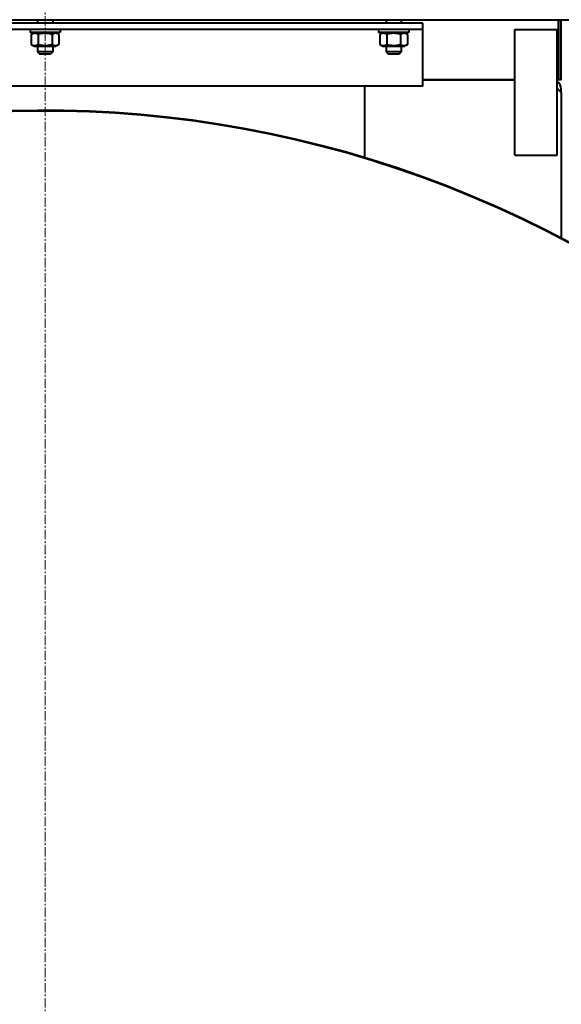
# Model space of a CAD drawing. Units: millimetres. Extents: x -1679 to 4947, y -4669 to 1768.
# Drawn here: x 3785 to 4215, y -3083 to -2301 of the extents above; entities that cross this region are included whole.
import ezdxf

# ---------------------------------------------------------------- set-up
doc = ezdxf.new("R2010")
doc.units = ezdxf.units.MM
doc.linetypes.add('K5LT_AXLED', pattern=[12, 7.5, -1.5, 1.5, -1.5])
doc.linetypes.add('K5LT_BASIC', pattern=[0])
doc.layers.add('Системный слой', color=7, linetype='Continuous')

# ---------------------------------------------------------------- blocks, each defined once
blk = doc.blocks.new('U2')
at = {"layer": 'Системный слой', "color": 30, "linetype": 'K5LT_AXLED', "lineweight": 20, "true_color": 0xff8000}
blk.add_line((3805.31, -3254.06), (3805.31, -1561.06), dxfattribs=at)

msp = doc.modelspace()

# ---------------------------------------------------------------- linework, layer by layer
at = {"layer": 'Системный слой', "color": 150, "linetype": 'K5LT_BASIC', "lineweight": 40, "true_color": 0x0080ff}
for p, q in [((4392.807, -2301.563), (3137.807, -2301.563)), ((4105.307, -2304.063), (3505.307, -2304.063)), ((3799.307, -2301.563), (3799.307, -2304.063)), ((3811.307, -2301.563), (3811.307, -2304.063)), ((4076.307, -2301.563), (4076.307, -2304.063)), ((4088.307, -2301.563), (4088.307, -2304.063)), ((4105.307, -2307.263), (4105.307, -2304.063)), ((4105.307, -2309.063), (4105.307, -2307.263)), ((4213.307, -2301.563), (4213.307, -2349.063)), ((4213.307, -2349.063), (4213.307, -2301.563)), ((4215.307, -2349.063), (4215.307, -2301.563)), ((4105.307, -2309.063), (3505.307, -2309.063)), ((3793.307, -2309.063), (3793.307, -2311.563)), ((3817.307, -2311.563), (3793.307, -2311.563)), ((3796.757, -2311.563), (3794.337, -2312.96)), ((3794.337, -2312.96), (3794.337, -2320.966)), ((3811.307, -2309.063), (3799.307, -2309.063)), ((3799.822, -2312.96), (3799.822, -2320.966)), ((3810.792, -2312.96), (3810.792, -2320.966)), ((3813.857, -2311.563), (3816.276, -2312.96)), ((3816.276, -2312.96), (3816.276, -2320.966)), ((3817.307, -2309.063), (3817.307, -2311.563)), ((4070.307, -2309.063), (4070.307, -2311.563)), ((4094.307, -2311.563), (4070.307, -2311.563)), ((4073.757, -2311.563), (4071.337, -2312.96)), ((4071.337, -2312.96), (4071.337, -2320.966)), ((4088.307, -2309.063), (4076.307, -2309.063)), ((4076.822, -2312.96), (4076.822, -2320.966)), ((4087.792, -2312.96), (4087.792, -2320.966)), ((4090.857, -2311.563), (4093.276, -2312.96)), ((4093.276, -2312.96), (4093.276, -2320.966)), ((4094.307, -2309.063), (4094.307, -2311.563)), ((4105.307, -2314.563), (4105.307, -2309.063)), ((4105.307, -2352.263), (4105.307, -2314.563)), ((4178.557, -2409.063), (4178.557, -2309.063)), ((4178.557, -2309.063), (4195.307, -2309.063)), ((4195.307, -2309.063), (4212.057, -2309.063)), ((4212.057, -2409.063), (4212.057, -2309.063)), ((3794.337, -2320.966), (3796.757, -2322.363)), ((3796.757, -2322.363), (3813.857, -2322.363)), ((3799.307, -2322.363), (3799.307, -2326.913)), ((3811.307, -2322.363), (3811.307, -2326.913)), ((3816.276, -2320.966), (3813.857, -2322.363)), ((4071.337, -2320.966), (4073.757, -2322.363)), ((4073.757, -2322.363), (4090.857, -2322.363)), ((4076.307, -2322.363), (4076.307, -2326.913)), ((4088.307, -2322.363), (4088.307, -2326.913)), ((4093.276, -2320.966), (4090.857, -2322.363)), ((3805.307, -2326.913), (3799.307, -2326.913)), ((3799.307, -2326.913), (3801.057, -2328.663)), ((3805.307, -2328.663), (3801.057, -2328.663)), ((3811.307, -2326.913), (3805.307, -2326.913)), ((3809.557, -2328.663), (3805.307, -2328.663)), ((3811.307, -2326.913), (3809.557, -2328.663)), ((4082.307, -2326.913), (4076.307, -2326.913)), ((4076.307, -2326.913), (4078.057, -2328.663)), ((4082.307, -2328.663), (4078.057, -2328.663)), ((4088.307, -2326.913), (4082.307, -2326.913)), ((4086.557, -2328.663), (4082.307, -2328.663)), ((4088.307, -2326.913), (4086.557, -2328.663)), ((4059.307, -2354.063), (3551.307, -2354.063)), ((4105.307, -2354.063), (4059.307, -2354.063)), ((4059.307, -2410.994), (4059.307, -2354.063)), ((4178.557, -2349.063), (4105.307, -2349.063)), ((4105.307, -2349.063), (4178.557, -2349.063)), ((4105.307, -2354.063), (4105.307, -2352.263)), ((4213.307, -2349.063), (4212.057, -2349.063)), ((4215.307, -2349.063), (4213.307, -2349.063)), ((4215.307, -2359.063), (4212.057, -2355.813)), ((4215.307, -2359.063), (4215.307, -2356.563)), ((4215.307, -2359.063), (4215.307, -2474.845)), ((4178.557, -2409.063), (4195.307, -2409.063)), ((4195.307, -2409.063), (4212.057, -2409.063))]:
    msp.add_line(p, q, dxfattribs=at)
for centre, radius, start, end in [((4207.807, -2356.563), 7.5, 0, 55.481892), ((3805.307, -3254.063), 880.5, 340.079528, 151.73212), ((3805.307, -3254.063), 880, 340.06773, 151.714614)]:
    msp.add_arc(centre, radius, start, end, dxfattribs=at)
for points, knots in [([(3799.822, -2312.96), (3799.513, -2312.781), (3799.047, -2312.546), (3798.458, -2312.331), (3798.074, -2312.225), (3797.746, -2312.161), (3797.417, -2312.121), (3797.106, -2312.107), (3796.788, -2312.118), (3796.482, -2312.15), (3796.163, -2312.208), (3795.797, -2312.302), (3795.183, -2312.511), (3794.682, -2312.761), (3794.337, -2312.96)], [0, 0, 0, 0, 2.5980148, 3.8811067, 4.839601, 5.7307498, 6.5424565, 7.4997012, 8.2452629, 9.1128452, 9.9747788, 10.8297487, 12.0963739, 15, 15, 15, 15]), ([(3810.792, -2312.96), (3810.542, -2312.888), (3810.041, -2312.75), (3809.232, -2312.555), (3808.366, -2312.381), (3807.421, -2312.237), (3806.742, -2312.17), (3806.322, -2312.142), (3806.045, -2312.126), (3805.615, -2312.111), (3805.078, -2312.11), (3804.569, -2312.125), (3804.092, -2312.154), (3803.617, -2312.195), (3802.961, -2312.27), (3802.074, -2312.41), (3800.966, -2312.646), (3800.202, -2312.85), (3799.822, -2312.96)], [0, 0, 0, 0, 2.9399467, 5.8798935, 9.4078296, 12.9357657, 16.6926275, 17.1233647, 17.6879132, 19.8355214, 21.9831296, 23.7827379, 25.5823463, 27.3819546, 29.181563, 33.0557534, 37.5278767, 42, 42, 42, 42]), ([(3816.276, -2312.96), (3815.968, -2312.781), (3815.501, -2312.546), (3814.912, -2312.331), (3814.528, -2312.225), (3814.2, -2312.161), (3813.871, -2312.121), (3813.56, -2312.107), (3813.242, -2312.118), (3812.936, -2312.15), (3812.618, -2312.208), (3812.252, -2312.302), (3811.638, -2312.511), (3811.136, -2312.761), (3810.792, -2312.96)], [0, 0, 0, 0, 2.5980148, 3.8811067, 4.839601, 5.7307498, 6.5424565, 7.4997012, 8.2452629, 9.1128452, 9.9747788, 10.8297487, 12.0963739, 15, 15, 15, 15]), ([(4076.822, -2312.96), (4076.513, -2312.781), (4076.047, -2312.546), (4075.458, -2312.331), (4075.074, -2312.225), (4074.746, -2312.161), (4074.417, -2312.121), (4074.106, -2312.107), (4073.788, -2312.118), (4073.482, -2312.15), (4073.163, -2312.208), (4072.797, -2312.302), (4072.183, -2312.511), (4071.682, -2312.761), (4071.337, -2312.96)], [0, 0, 0, 0, 2.5980148, 3.8811067, 4.839601, 5.7307498, 6.5424565, 7.4997012, 8.2452629, 9.1128452, 9.9747788, 10.8297487, 12.0963739, 15, 15, 15, 15]), ([(4087.792, -2312.96), (4087.542, -2312.888), (4087.041, -2312.75), (4086.232, -2312.555), (4085.366, -2312.381), (4084.421, -2312.237), (4083.742, -2312.17), (4083.322, -2312.142), (4083.045, -2312.126), (4082.615, -2312.111), (4082.078, -2312.11), (4081.569, -2312.125), (4081.092, -2312.154), (4080.617, -2312.195), (4079.961, -2312.27), (4079.074, -2312.41), (4077.966, -2312.646), (4077.202, -2312.85), (4076.822, -2312.96)], [0, 0, 0, 0, 2.9399467, 5.8798935, 9.4078296, 12.9357657, 16.6926275, 17.1233647, 17.6879132, 19.8355214, 21.9831296, 23.7827379, 25.5823463, 27.3819546, 29.181563, 33.0557534, 37.5278767, 42, 42, 42, 42]), ([(4093.276, -2312.96), (4092.968, -2312.781), (4092.501, -2312.546), (4091.912, -2312.331), (4091.528, -2312.225), (4091.2, -2312.161), (4090.871, -2312.121), (4090.56, -2312.107), (4090.242, -2312.118), (4089.936, -2312.15), (4089.618, -2312.208), (4089.252, -2312.302), (4088.638, -2312.511), (4088.136, -2312.761), (4087.792, -2312.96)], [0, 0, 0, 0, 2.5980148, 3.8811067, 4.839601, 5.7307498, 6.5424565, 7.4997012, 8.2452629, 9.1128452, 9.9747788, 10.8297487, 12.0963739, 15, 15, 15, 15]), ([(3794.337, -2320.966), (3794.646, -2321.144), (3795.112, -2321.379), (3795.701, -2321.594), (3796.085, -2321.7), (3796.413, -2321.764), (3796.742, -2321.805), (3797.053, -2321.818), (3797.371, -2321.807), (3797.677, -2321.775), (3797.996, -2321.717), (3798.362, -2321.623), (3798.976, -2321.414), (3799.477, -2321.165), (3799.822, -2320.966)], [0, 0, 0, 0, 2.5980148, 3.8811067, 4.839601, 5.7307498, 6.5424565, 7.4997012, 8.2452629, 9.1128452, 9.9747788, 10.8297487, 12.0963739, 15, 15, 15, 15]), ([(3799.822, -2320.966), (3800.072, -2321.038), (3800.573, -2321.175), (3801.381, -2321.37), (3802.248, -2321.544), (3803.193, -2321.689), (3803.872, -2321.756), (3804.291, -2321.783), (3804.569, -2321.799), (3804.999, -2321.815), (3805.536, -2321.815), (3806.044, -2321.8), (3806.521, -2321.772), (3806.997, -2321.73), (3807.653, -2321.655), (3808.539, -2321.516), (3809.648, -2321.279), (3810.412, -2321.075), (3810.792, -2320.966)], [0, 0, 0, 0, 2.9399467, 5.8798935, 9.4078296, 12.9357657, 16.6926275, 17.1233647, 17.6879132, 19.8355214, 21.9831296, 23.7827379, 25.5823463, 27.3819546, 29.181563, 33.0557534, 37.5278767, 42, 42, 42, 42]), ([(3810.792, -2320.966), (3811.1, -2321.144), (3811.567, -2321.379), (3812.156, -2321.594), (3812.54, -2321.7), (3812.868, -2321.764), (3813.197, -2321.805), (3813.508, -2321.818), (3813.826, -2321.807), (3814.132, -2321.775), (3814.45, -2321.717), (3814.816, -2321.623), (3815.43, -2321.414), (3815.932, -2321.165), (3816.276, -2320.966)], [0, 0, 0, 0, 2.5980148, 3.8811067, 4.839601, 5.7307498, 6.5424565, 7.4997012, 8.2452629, 9.1128452, 9.9747788, 10.8297487, 12.0963739, 15, 15, 15, 15]), ([(4071.337, -2320.966), (4071.646, -2321.144), (4072.112, -2321.379), (4072.701, -2321.594), (4073.085, -2321.7), (4073.413, -2321.764), (4073.742, -2321.805), (4074.053, -2321.818), (4074.371, -2321.807), (4074.677, -2321.775), (4074.996, -2321.717), (4075.362, -2321.623), (4075.976, -2321.414), (4076.477, -2321.165), (4076.822, -2320.966)], [0, 0, 0, 0, 2.5980148, 3.8811067, 4.839601, 5.7307498, 6.5424565, 7.4997012, 8.2452629, 9.1128452, 9.9747788, 10.8297487, 12.0963739, 15, 15, 15, 15]), ([(4076.822, -2320.966), (4077.072, -2321.038), (4077.573, -2321.175), (4078.381, -2321.37), (4079.248, -2321.544), (4080.193, -2321.689), (4080.872, -2321.756), (4081.291, -2321.783), (4081.569, -2321.799), (4081.999, -2321.815), (4082.536, -2321.815), (4083.044, -2321.8), (4083.521, -2321.772), (4083.997, -2321.73), (4084.653, -2321.655), (4085.539, -2321.516), (4086.648, -2321.279), (4087.412, -2321.075), (4087.792, -2320.966)], [0, 0, 0, 0, 2.9399467, 5.8798935, 9.4078296, 12.9357657, 16.6926275, 17.1233647, 17.6879132, 19.8355214, 21.9831296, 23.7827379, 25.5823463, 27.3819546, 29.181563, 33.0557534, 37.5278767, 42, 42, 42, 42]), ([(4087.792, -2320.966), (4088.1, -2321.144), (4088.567, -2321.379), (4089.156, -2321.594), (4089.54, -2321.7), (4089.868, -2321.764), (4090.197, -2321.805), (4090.508, -2321.818), (4090.826, -2321.807), (4091.132, -2321.775), (4091.45, -2321.717), (4091.816, -2321.623), (4092.43, -2321.414), (4092.932, -2321.165), (4093.276, -2320.966)], [0, 0, 0, 0, 2.5980148, 3.8811067, 4.839601, 5.7307498, 6.5424565, 7.4997012, 8.2452629, 9.1128452, 9.9747788, 10.8297487, 12.0963739, 15, 15, 15, 15])]:
    msp.add_open_spline(points, degree=3, knots=knots, dxfattribs=at)

# ---------------------------------------------------------------- block references
at = {"layer": 'Системный слой'}
msp.add_blockref('U2', (0, 0), dxfattribs=at)

doc.saveas('drawing.dxf')
